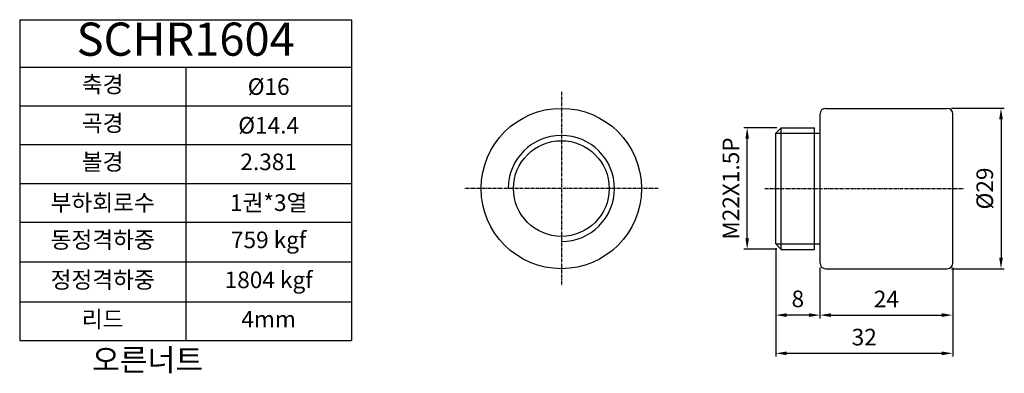
# Model space of a CAD drawing. Units: millimetres. Extents: x 656 to 833, y 369 to 433.
import ezdxf

# ---------------------------------------------------------------- set-up
doc = ezdxf.new("R2010")
doc.units = ezdxf.units.MM
doc.linetypes.add('CENTER', pattern=[0.95, 0.625, -0.125, 0.075, -0.125])
for name, color, linetype in [('center', 3, 'CENTER'), ('font', 2, 'Continuous'), ('hide', 1, 'Continuous')]:
    doc.layers.add(name, color=color, linetype=linetype)
doc.styles.add('DUKI 2', font='malgun.ttf', dxfattribs={"height": 3})
doc.styles.add('DUKI 3', font='malgun.ttf', dxfattribs={"height": 6})
doc.styles.add('DUKI2-1', font='txt', dxfattribs={"height": 4})
doc.dimstyles.new('DUKI2', dxfattribs={"dimtxt": 3, "dimasz": 2, "dimexe": 0.6, "dimexo": 0.8, "dimgap": 1, "dimtad": 1, "dimdsep": 46, "dimtxsty": 'DUKI 2', "dimcen": 1, "dimclrd": 5, "dimclre": 5, "dimclrt": 2, "dimadec": 1, "dimazin": 2, "dimtm": 1e-09, "dimtfac": 0.5, "dimtmove": 0, "dimatfit": 3, "dimfxl": 1, "dimarcsym": 0})

# ---------------------------------------------------------------- blocks, each defined once
blk = doc.blocks.new('*D1')
at = {"color": 5, "lineweight": -2}
for p, q in [((792.38, 413.49), (786.42, 413.49)), ((787.02, 393.49), (787.02, 411.49)), ((792.38, 391.49), (786.42, 391.49))]:
    blk.add_line(p, q, dxfattribs=at)
at = {"color": 5}
for points in [[(786.69, 411.49), (787.35, 411.49), (787.02, 413.49)], [(786.69, 393.49), (787.35, 393.49), (787.02, 391.49)]]:
    blk.add_solid(points, dxfattribs=at)
at = {"layer": 'Defpoints', "color": 0}
for p in [(787.02, 413.49), (793.18, 413.49), (793.18, 391.49)]:
    blk.add_point(p, dxfattribs=at)
at = {"color": 2, "insert": (784.46, 402.49), "char_height": 3, "attachment_point": 5, "rotation": 90, "style": 'DUKI 2'}
blk.add_mtext('M22X1.5P', dxfattribs=at)
blk = doc.blocks.new('*D2')
at = {"color": 5, "lineweight": -2}
for p, q in [((792.18, 391.69), (792.18, 372.08)), ((824.18, 388.19), (824.18, 372.08)), ((794.18, 372.68), (822.18, 372.68))]:
    blk.add_line(p, q, dxfattribs=at)
at = {"color": 5}
for points in [[(794.18, 373.01), (794.18, 372.34), (792.18, 372.68)], [(822.18, 373.01), (822.18, 372.34), (824.18, 372.68)]]:
    blk.add_solid(points, dxfattribs=at)
at = {"layer": 'Defpoints', "color": 0}
for p in [(792.18, 392.49), (824.18, 388.99), (824.18, 372.68)]:
    blk.add_point(p, dxfattribs=at)
at = {"color": 2, "insert": (808.18, 375.23), "char_height": 3, "attachment_point": 5, "style": 'DUKI 2'}
blk.add_mtext('32', dxfattribs=at)
blk = doc.blocks.new('*D3')
at = {"color": 5, "lineweight": -2}
for p, q in [((792.18, 391.69), (792.18, 378.99)), ((800.18, 388.19), (800.18, 378.99)), ((798.18, 379.59), (794.18, 379.59))]:
    blk.add_line(p, q, dxfattribs=at)
at = {"color": 5}
for points in [[(794.18, 379.93), (794.18, 379.26), (792.18, 379.59)], [(798.18, 379.93), (798.18, 379.26), (800.18, 379.59)]]:
    blk.add_solid(points, dxfattribs=at)
at = {"layer": 'Defpoints', "color": 0}
for p in [(792.18, 392.49), (800.18, 388.99), (792.18, 379.59)]:
    blk.add_point(p, dxfattribs=at)
at = {"color": 2, "insert": (796.18, 382.14), "char_height": 3, "attachment_point": 5, "style": 'DUKI 2'}
blk.add_mtext('8', dxfattribs=at)
blk = doc.blocks.new('*D4')
at = {"color": 5, "lineweight": -2}
for p, q in [((823.98, 416.99), (833.5, 416.99)), ((832.9, 414.99), (832.9, 389.99)), ((823.98, 387.99), (833.5, 387.99))]:
    blk.add_line(p, q, dxfattribs=at)
at = {"color": 5}
for points in [[(832.56, 414.99), (833.23, 414.99), (832.9, 416.99)], [(832.56, 389.99), (833.23, 389.99), (832.9, 387.99)]]:
    blk.add_solid(points, dxfattribs=at)
at = {"layer": 'Defpoints', "color": 0}
for p in [(823.18, 416.99), (823.18, 387.99), (832.9, 387.99)]:
    blk.add_point(p, dxfattribs=at)
at = {"color": 2, "insert": (830.35, 402.49), "char_height": 3, "attachment_point": 5, "rotation": 90, "style": 'DUKI 2'}
blk.add_mtext('%%c29', dxfattribs=at)
blk = doc.blocks.new('*D5')
at = {"color": 5, "lineweight": -2}
for p, q in [((800.18, 388.19), (800.18, 378.99)), ((824.18, 388.19), (824.18, 378.99)), ((802.18, 379.59), (822.18, 379.59))]:
    blk.add_line(p, q, dxfattribs=at)
at = {"color": 5}
for points in [[(802.18, 379.93), (802.18, 379.26), (800.18, 379.59)], [(822.18, 379.93), (822.18, 379.26), (824.18, 379.59)]]:
    blk.add_solid(points, dxfattribs=at)
at = {"layer": 'Defpoints', "color": 0}
for p in [(800.18, 388.99), (824.18, 388.99), (824.18, 379.59)]:
    blk.add_point(p, dxfattribs=at)
at = {"color": 2, "insert": (812.18, 382.12), "char_height": 3, "attachment_point": 5, "style": 'DUKI 2'}
blk.add_mtext('24', dxfattribs=at)
blk = doc.blocks.new('*T6')
at = {"layer": 'font', "color": 0, "linetype": 'ByBlock', "lineweight": -2}
for p, q in [((0, 0), (60, 0)), ((0, 0), (0, -58.05)), ((60, 0), (60, -58.05)), ((0, -8.6), (60, -8.6)), ((30, -8.6), (30, -58.05)), ((0, -15.6), (60, -15.6)), ((0, -22.6), (60, -22.6)), ((0, -29.6), (60, -29.6)), ((0, -36.6), (60, -36.6)), ((0, -43.82), (60, -43.82)), ((0, -51.05), (60, -51.05)), ((0, -58.05), (60, -58.05))]:
    blk.add_line(p, q, dxfattribs=at)
at = {"layer": 'font', "color": 0, "attachment_point": 5}
for s, insert, char_height, width, style in [('SCHR1604', (30, -4.3), 6, 59.4, 'DUKI 3'), ('축경', (15, -12.1), 3, 29, 'DUKI 2'), ('{\\fISOCPEUR|b0|i0|c0|p34;%%C}16', (45, -12.1), 3, 29, 'DUKI 2'), ('곡경', (15, -19.1), 3, 29, 'DUKI 2'), ('{\\fISOCPEUR|b0|i0|c0|p34;%%C}14.4', (45, -19.1), 3, 29, 'DUKI 2'), ('볼경', (15, -26.1), 3, 29, 'DUKI 2'), ('2.381', (45, -26.1), 3, 29, 'DUKI 2'), ('{\\fGulim|b0|i0|c129|p50;부하회로수}', (15, -33.1), 3, 29, 'DUKI 2'), ('1{\\fGulim|b0|i0|c129|p50;권}*3{\\fGulim|b0|i0|c129|p50;열}', (45, -33.1), 3, 29, 'DUKI 2'), ('동정격하중', (15, -40.21), 3, 29, 'DUKI 2'), ('759 kgf', (45, -40.21), 3, 29, 'DUKI 2'), ('정정격하중', (15, -47.44), 3, 29, 'DUKI 2'), ('1804 kgf', (45, -47.44), 3, 29, 'DUKI 2'), ('리드', (15, -54.55), 3, 29, 'DUKI 2'), ('4mm', (45, -54.55), 3, 29, 'DUKI 2')]:
    blk.add_mtext(s, dxfattribs=dict(at, insert=insert, char_height=char_height, width=width, style=style))

msp = doc.modelspace()

# ---------------------------------------------------------------- linework, layer by layer
for p, q in [((801.184, 416.988), (823.184, 416.988)), ((800.184, 388.988), (800.184, 415.988)), ((824.184, 388.988), (824.184, 415.988)), ((793.184, 413.488), (792.184, 412.488)), ((793.184, 413.488), (799.184, 413.488)), ((799.184, 391.488), (799.184, 413.488)), ((792.184, 392.488), (792.184, 412.488)), ((792.184, 392.488), (793.184, 391.488)), ((793.184, 391.488), (799.184, 391.488)), ((801.184, 387.988), (823.184, 387.988))]:
    msp.add_line(p, q)
for radius in [14.5, 8.65]:
    msp.add_circle((753.43, 402.488), radius)
for centre, start, end in [((801.184, 415.988), 90, 180), ((823.184, 415.988), 0, 90), ((801.184, 388.988), 180, 270), ((823.184, 388.988), 270, 0)]:
    msp.add_arc(centre, 1, start, end)
at = {"layer": 'center'}
for p, q in [((753.43, 419.988), (753.43, 384.988)), ((770.93, 402.488), (735.93, 402.488)), ((790.184, 402.488), (826.184, 402.488))]:
    msp.add_line(p, q, dxfattribs=at)
at = {"layer": 'hide'}
for p, q in [((793.184, 391.488), (793.184, 413.488)), ((792.184, 412.488), (800.184, 412.488)), ((792.184, 392.488), (800.184, 392.488))]:
    msp.add_line(p, q, dxfattribs=at)
msp.add_arc((753.43, 402.488), 9.6, 270, 180, dxfattribs=at)

# ---------------------------------------------------------------- block references
msp.add_blockref('*T6', (655.525, 433.024))

# ---------------------------------------------------------------- texts
at = {"layer": 'font', "insert": (655.41, 373.495), "char_height": 4, "width": 60, "attachment_point": 1, "style": 'DUKI2-1'}
msp.add_mtext('{\\fGulim|b0|i0|c129|p50;\\W5.393;  \\W1;오른너트}', dxfattribs=at)

# ---------------------------------------------------------------- dimensions: what is measured, and where the dimension line sits
dim = msp.add_linear_dim(base=(832.896, 387.988), p1=(823.184, 416.988), p2=(823.184, 387.988), angle=90, text='%%c<>', dimstyle='DUKI2')
dim.commit()
dim.dimension.update_dxf_attribs({"geometry": '*D4', "text_midpoint": (832.896, 402.488), "dimtype": 160})
dim = msp.add_linear_dim(base=(787.019, 413.488), p1=(793.184, 391.488), p2=(793.184, 413.488), angle=270, text='M<>X1.5P', dimstyle='DUKI2')
dim.commit()
dim.dimension.update_dxf_attribs({"geometry": '*D1', "text_midpoint": (784.46, 402.488)})
dim = msp.add_linear_dim(base=(824.184, 372.678), p1=(792.184, 392.488), p2=(824.184, 388.988), dimstyle='DUKI2')
dim.commit()
dim.dimension.update_dxf_attribs({"geometry": '*D2', "text_midpoint": (808.184, 372.678), "dimtype": 160})
for base, p2, picture, middle in [((792.184, 379.592), (792.184, 392.488), '*D3', (796.184, 382.142)), ((824.184, 379.592), (824.184, 388.988), '*D5', (812.184, 382.116))]:
    dim = msp.add_linear_dim(base=base, p1=(800.184, 388.988), p2=p2, dimstyle='DUKI2')
    dim.commit()
    dim.dimension.update_dxf_attribs({"geometry": picture, "text_midpoint": middle})

doc.saveas('drawing.dxf')
